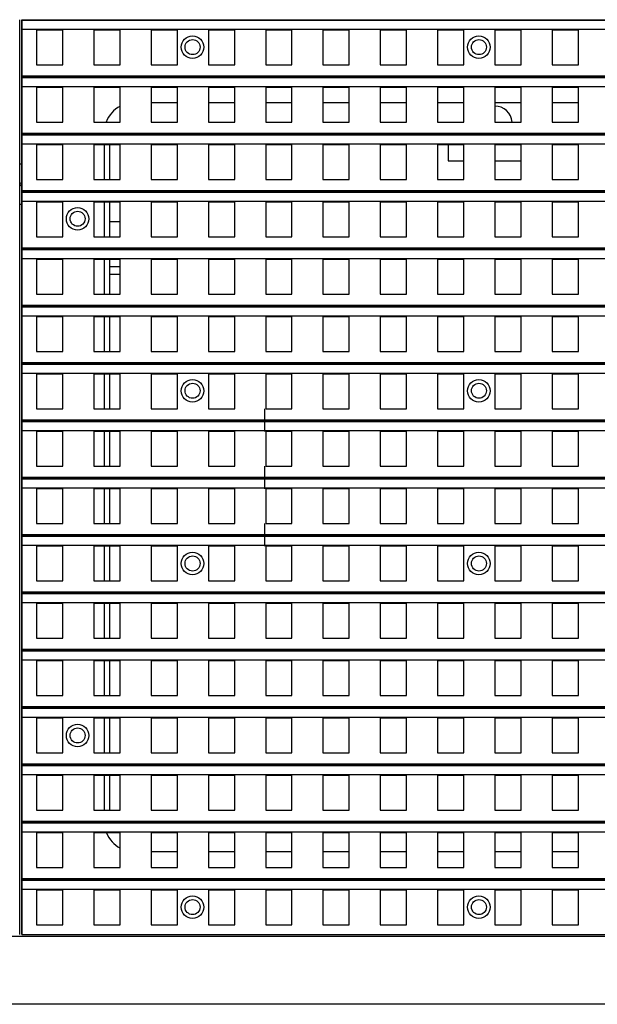
# Model space of a CAD drawing. Units: inches. Extents: x -981 to 1385, y -1472 to 563.
# Drawn here: x -454 to -377, y -279 to -148 of the extents above; entities that cross this region are included whole.
import ezdxf

# ---------------------------------------------------------------- set-up
doc = ezdxf.new("R2010")
doc.units = ezdxf.units.IN
doc.header["$LTSCALE"] = 0.64311
doc.header["$MEASUREMENT"] = 0
doc.layers.get('0').update_dxf_attribs({"linetype": 'CONTINUOUS'})
doc.layers.add('02___PRT_ALL_AXES', color=7, linetype='CONTINUOUS')

msp = doc.modelspace()

# ---------------------------------------------------------------- linework, layer by layer
at = {"color": 7, "linetype": 'Continuous'}
for p, q in [((-453.73, -269.94), (-453.73, -148.34)), ((-453.49, -148.34), (-453.49, -269.94)), ((-453.45, -148.44), (-453.45, -149.64)), ((-209.93, -148.44), (-453.45, -148.44)), ((-209.93, -149.64), (-453.45, -149.64)), ((-451.5, -149.74), (-451.5, -154.34)), ((-448, -149.74), (-451.5, -149.74)), ((-448, -154.34), (-448, -149.74)), ((-440.38, -149.74), (-443.88, -149.74)), ((-443.88, -149.74), (-443.88, -154.34)), ((-440.38, -154.34), (-440.38, -149.74)), ((-432.76, -149.74), (-436.26, -149.74)), ((-436.26, -149.74), (-436.26, -154.34)), ((-432.76, -154.34), (-432.76, -149.74)), ((-425.14, -149.74), (-428.64, -149.74)), ((-428.64, -149.74), (-428.64, -154.34)), ((-425.14, -154.34), (-425.14, -149.74)), ((-417.52, -149.74), (-421.02, -149.74)), ((-421.02, -149.74), (-421.02, -154.34)), ((-417.52, -154.34), (-417.52, -149.74)), ((-409.9, -149.74), (-413.4, -149.74)), ((-413.4, -149.74), (-413.4, -154.34)), ((-409.9, -154.34), (-409.9, -149.74)), ((-402.28, -149.74), (-405.78, -149.74)), ((-405.78, -149.74), (-405.78, -154.34)), ((-402.28, -154.34), (-402.28, -149.74)), ((-394.66, -149.74), (-398.16, -149.74)), ((-398.16, -149.74), (-398.16, -154.34)), ((-394.66, -154.34), (-394.66, -149.74)), ((-387.04, -149.74), (-390.54, -149.74)), ((-390.54, -149.74), (-390.54, -154.34)), ((-387.04, -154.34), (-387.04, -149.74)), ((-379.42, -149.74), (-382.92, -149.74)), ((-382.92, -149.74), (-382.92, -154.34)), ((-379.42, -154.34), (-379.42, -149.74)), ((-451.5, -154.34), (-448, -154.34)), ((-443.88, -154.34), (-440.38, -154.34)), ((-436.26, -154.34), (-432.76, -154.34)), ((-428.64, -154.34), (-425.14, -154.34)), ((-421.02, -154.34), (-417.52, -154.34)), ((-413.4, -154.34), (-409.9, -154.34)), ((-405.78, -154.34), (-402.28, -154.34)), ((-398.16, -154.34), (-394.66, -154.34)), ((-390.54, -154.34), (-387.04, -154.34)), ((-382.92, -154.34), (-379.42, -154.34)), ((-453.45, -156.06), (-453.45, -157.26)), ((-209.93, -156.06), (-453.45, -156.06)), ((-209.93, -157.26), (-453.45, -157.26)), ((-451.5, -157.36), (-451.5, -161.96)), ((-448, -157.36), (-451.5, -157.36)), ((-448, -161.96), (-448, -157.36)), ((-440.38, -157.36), (-443.88, -157.36)), ((-443.88, -157.36), (-443.88, -161.96)), ((-440.38, -161.96), (-440.38, -157.36)), ((-432.76, -157.36), (-436.26, -157.36)), ((-436.26, -157.36), (-436.26, -161.96)), ((-432.76, -161.96), (-432.76, -157.36)), ((-425.14, -157.36), (-428.64, -157.36)), ((-428.64, -157.36), (-428.64, -161.96)), ((-425.14, -161.96), (-425.14, -157.36)), ((-417.52, -157.36), (-421.02, -157.36)), ((-421.02, -157.36), (-421.02, -161.96)), ((-417.52, -161.96), (-417.52, -157.36)), ((-409.9, -157.36), (-413.4, -157.36)), ((-413.4, -157.36), (-413.4, -161.96)), ((-409.9, -161.96), (-409.9, -157.36)), ((-402.28, -157.36), (-405.78, -157.36)), ((-405.78, -157.36), (-405.78, -161.96)), ((-402.28, -161.96), (-402.28, -157.36)), ((-394.66, -157.36), (-398.16, -157.36)), ((-398.16, -157.36), (-398.16, -161.96)), ((-394.66, -161.96), (-394.66, -157.36)), ((-387.04, -157.36), (-390.54, -157.36)), ((-390.54, -157.36), (-390.54, -161.96)), ((-387.04, -161.96), (-387.04, -157.36)), ((-379.42, -157.36), (-382.92, -157.36)), ((-382.92, -157.36), (-382.92, -161.96)), ((-379.42, -161.96), (-379.42, -157.36)), ((-436.26, -159.34), (-432.76, -159.34)), ((-428.64, -159.34), (-425.14, -159.34)), ((-421.02, -159.34), (-417.52, -159.34)), ((-413.4, -159.34), (-409.9, -159.34)), ((-405.78, -159.34), (-402.28, -159.34)), ((-398.16, -159.34), (-394.66, -159.34)), ((-390.54, -159.34), (-387.04, -159.34)), ((-382.92, -159.34), (-379.42, -159.34)), ((-451.5, -161.96), (-448, -161.96)), ((-443.88, -161.96), (-440.38, -161.96)), ((-436.26, -161.96), (-432.76, -161.96)), ((-428.64, -161.96), (-425.14, -161.96)), ((-421.02, -161.96), (-417.52, -161.96)), ((-413.4, -161.96), (-409.9, -161.96)), ((-405.78, -161.96), (-402.28, -161.96)), ((-398.16, -161.96), (-394.66, -161.96)), ((-390.54, -161.96), (-387.04, -161.96)), ((-382.92, -161.96), (-379.42, -161.96)), ((-453.45, -163.68), (-453.45, -164.88)), ((-209.93, -163.68), (-453.45, -163.68)), ((-209.93, -164.88), (-453.45, -164.88)), ((-451.5, -164.98), (-451.5, -169.58)), ((-448, -164.98), (-451.5, -164.98)), ((-448, -169.58), (-448, -164.98)), ((-440.38, -164.98), (-443.88, -164.98)), ((-443.88, -164.98), (-443.88, -169.58)), ((-442.48, -169.58), (-442.48, -164.98)), ((-440.38, -169.58), (-440.38, -164.98)), ((-432.76, -164.98), (-436.26, -164.98)), ((-436.26, -164.98), (-436.26, -169.58)), ((-432.76, -169.58), (-432.76, -164.98)), ((-425.14, -164.98), (-428.64, -164.98)), ((-428.64, -164.98), (-428.64, -169.58)), ((-425.14, -169.58), (-425.14, -164.98)), ((-417.52, -164.98), (-421.02, -164.98)), ((-421.02, -164.98), (-421.02, -169.58)), ((-417.52, -169.58), (-417.52, -164.98)), ((-409.9, -164.98), (-413.4, -164.98)), ((-413.4, -164.98), (-413.4, -169.58)), ((-409.9, -169.58), (-409.9, -164.98)), ((-402.28, -164.98), (-405.78, -164.98)), ((-405.78, -164.98), (-405.78, -169.58)), ((-402.28, -169.58), (-402.28, -164.98)), ((-394.66, -164.98), (-398.16, -164.98)), ((-398.16, -164.98), (-398.16, -169.58)), ((-394.66, -169.58), (-394.66, -164.98)), ((-387.04, -164.98), (-390.54, -164.98)), ((-390.54, -164.98), (-390.54, -169.58)), ((-387.04, -169.58), (-387.04, -164.98)), ((-379.42, -164.98), (-382.92, -164.98)), ((-382.92, -164.98), (-382.92, -169.58)), ((-379.42, -169.58), (-379.42, -164.98)), ((-451.5, -169.58), (-448, -169.58)), ((-443.88, -169.58), (-440.38, -169.58)), ((-436.26, -169.58), (-432.76, -169.58)), ((-428.64, -169.58), (-425.14, -169.58)), ((-421.02, -169.58), (-417.52, -169.58)), ((-413.4, -169.58), (-409.9, -169.58)), ((-405.78, -169.58), (-402.28, -169.58)), ((-398.16, -169.58), (-394.66, -169.58)), ((-390.54, -169.58), (-387.04, -169.58)), ((-382.92, -169.58), (-379.42, -169.58)), ((-453.45, -171.3), (-453.45, -172.5)), ((-209.93, -171.3), (-453.45, -171.3)), ((-209.93, -172.5), (-453.45, -172.5)), ((-451.5, -172.6), (-451.5, -177.2)), ((-448, -172.6), (-451.5, -172.6)), ((-448, -177.2), (-448, -172.6)), ((-440.38, -172.6), (-443.88, -172.6)), ((-443.88, -172.6), (-443.88, -177.2)), ((-442.48, -177.2), (-442.48, -172.6)), ((-440.38, -177.2), (-440.38, -172.6)), ((-432.76, -172.6), (-436.26, -172.6)), ((-436.26, -172.6), (-436.26, -177.2)), ((-432.76, -177.2), (-432.76, -172.6)), ((-425.14, -172.6), (-428.64, -172.6)), ((-428.64, -172.6), (-428.64, -177.2)), ((-425.14, -177.2), (-425.14, -172.6)), ((-417.52, -172.6), (-421.02, -172.6)), ((-421.02, -172.6), (-421.02, -177.2)), ((-417.52, -177.2), (-417.52, -172.6)), ((-409.9, -172.6), (-413.4, -172.6)), ((-413.4, -172.6), (-413.4, -177.2)), ((-409.9, -177.2), (-409.9, -172.6)), ((-402.28, -172.6), (-405.78, -172.6)), ((-405.78, -172.6), (-405.78, -177.2)), ((-402.28, -177.2), (-402.28, -172.6)), ((-394.66, -172.6), (-398.16, -172.6)), ((-398.16, -172.6), (-398.16, -177.2)), ((-394.66, -177.2), (-394.66, -172.6)), ((-387.04, -172.6), (-390.54, -172.6)), ((-390.54, -172.6), (-390.54, -177.2)), ((-387.04, -177.2), (-387.04, -172.6)), ((-379.42, -172.6), (-382.92, -172.6)), ((-382.92, -172.6), (-382.92, -177.2)), ((-379.42, -177.2), (-379.42, -172.6)), ((-451.5, -177.2), (-448, -177.2)), ((-443.88, -177.2), (-440.38, -177.2)), ((-436.26, -177.2), (-432.76, -177.2)), ((-428.64, -177.2), (-425.14, -177.2)), ((-421.02, -177.2), (-417.52, -177.2)), ((-413.4, -177.2), (-409.9, -177.2)), ((-405.78, -177.2), (-402.28, -177.2)), ((-398.16, -177.2), (-394.66, -177.2)), ((-390.54, -177.2), (-387.04, -177.2)), ((-382.92, -177.2), (-379.42, -177.2)), ((-209.93, -178.92), (-453.45, -178.92)), ((-453.45, -178.92), (-453.45, -180.12)), ((-209.93, -180.12), (-453.45, -180.12)), ((-448, -180.22), (-451.5, -180.22)), ((-451.5, -180.22), (-451.5, -184.82)), ((-448, -184.82), (-448, -180.22)), ((-440.38, -180.22), (-443.88, -180.22)), ((-443.88, -180.22), (-443.88, -184.82)), ((-442.48, -184.82), (-442.48, -180.22)), ((-440.38, -184.82), (-440.38, -180.22)), ((-432.76, -180.22), (-436.26, -180.22)), ((-436.26, -180.22), (-436.26, -184.82)), ((-432.76, -184.82), (-432.76, -180.22)), ((-425.14, -180.22), (-428.64, -180.22)), ((-428.64, -180.22), (-428.64, -184.82)), ((-425.14, -184.82), (-425.14, -180.22)), ((-417.52, -180.22), (-421.02, -180.22)), ((-421.02, -180.22), (-421.02, -184.82)), ((-417.52, -184.82), (-417.52, -180.22)), ((-409.9, -180.22), (-413.4, -180.22)), ((-413.4, -180.22), (-413.4, -184.82)), ((-409.9, -184.82), (-409.9, -180.22)), ((-402.28, -180.22), (-405.78, -180.22)), ((-405.78, -180.22), (-405.78, -184.82)), ((-402.28, -184.82), (-402.28, -180.22)), ((-394.66, -180.22), (-398.16, -180.22)), ((-398.16, -180.22), (-398.16, -184.82)), ((-394.66, -184.82), (-394.66, -180.22)), ((-387.04, -180.22), (-390.54, -180.22)), ((-390.54, -180.22), (-390.54, -184.82)), ((-387.04, -184.82), (-387.04, -180.22)), ((-379.42, -180.22), (-382.92, -180.22)), ((-382.92, -180.22), (-382.92, -184.82)), ((-379.42, -184.82), (-379.42, -180.22)), ((-440.38, -181.21), (-441.74, -181.21)), ((-440.38, -182.21), (-441.74, -182.21)), ((-451.5, -184.82), (-448, -184.82)), ((-443.88, -184.82), (-440.38, -184.82)), ((-436.26, -184.82), (-432.76, -184.82)), ((-428.64, -184.82), (-425.14, -184.82)), ((-421.02, -184.82), (-417.52, -184.82)), ((-413.4, -184.82), (-409.9, -184.82)), ((-405.78, -184.82), (-402.28, -184.82)), ((-398.16, -184.82), (-394.66, -184.82)), ((-390.54, -184.82), (-387.04, -184.82)), ((-382.92, -184.82), (-379.42, -184.82)), ((-209.93, -186.54), (-453.45, -186.54)), ((-453.45, -186.54), (-453.45, -187.74)), ((-209.93, -187.74), (-453.45, -187.74)), ((-448, -187.84), (-451.5, -187.84)), ((-451.5, -187.84), (-451.5, -192.44)), ((-448, -192.44), (-448, -187.84)), ((-440.38, -187.84), (-443.88, -187.84)), ((-443.88, -187.84), (-443.88, -192.44)), ((-442.48, -192.44), (-442.48, -187.84)), ((-440.38, -192.44), (-440.38, -187.84)), ((-432.76, -187.84), (-436.26, -187.84)), ((-436.26, -187.84), (-436.26, -192.44)), ((-432.76, -192.44), (-432.76, -187.84)), ((-425.14, -187.84), (-428.64, -187.84)), ((-428.64, -187.84), (-428.64, -192.44)), ((-425.14, -192.44), (-425.14, -187.84)), ((-417.52, -187.84), (-421.02, -187.84)), ((-421.02, -187.84), (-421.02, -192.44)), ((-417.52, -192.44), (-417.52, -187.84)), ((-409.9, -187.84), (-413.4, -187.84)), ((-413.4, -187.84), (-413.4, -192.44)), ((-409.9, -192.44), (-409.9, -187.84)), ((-402.28, -187.84), (-405.78, -187.84)), ((-405.78, -187.84), (-405.78, -192.44)), ((-402.28, -192.44), (-402.28, -187.84)), ((-394.66, -187.84), (-398.16, -187.84)), ((-398.16, -187.84), (-398.16, -192.44)), ((-394.66, -192.44), (-394.66, -187.84)), ((-387.04, -187.84), (-390.54, -187.84)), ((-390.54, -187.84), (-390.54, -192.44)), ((-387.04, -192.44), (-387.04, -187.84)), ((-379.42, -187.84), (-382.92, -187.84)), ((-382.92, -187.84), (-382.92, -192.44)), ((-379.42, -192.44), (-379.42, -187.84)), ((-451.5, -192.44), (-448, -192.44)), ((-443.88, -192.44), (-440.38, -192.44)), ((-436.26, -192.44), (-432.76, -192.44)), ((-428.64, -192.44), (-425.14, -192.44)), ((-421.02, -192.44), (-417.52, -192.44)), ((-413.4, -192.44), (-409.9, -192.44)), ((-405.78, -192.44), (-402.28, -192.44)), ((-398.16, -192.44), (-394.66, -192.44)), ((-390.54, -192.44), (-387.04, -192.44)), ((-382.92, -192.44), (-379.42, -192.44)), ((-209.93, -194.16), (-453.45, -194.16)), ((-453.45, -194.16), (-453.45, -195.36)), ((-209.93, -195.36), (-453.45, -195.36)), ((-448, -195.46), (-451.5, -195.46)), ((-451.5, -195.46), (-451.5, -200.06)), ((-448, -200.06), (-448, -195.46)), ((-440.38, -195.46), (-443.88, -195.46)), ((-443.88, -195.46), (-443.88, -200.06)), ((-442.48, -200.06), (-442.48, -195.46)), ((-440.38, -200.06), (-440.38, -195.46)), ((-432.76, -195.46), (-436.26, -195.46)), ((-436.26, -195.46), (-436.26, -200.06)), ((-432.76, -200.06), (-432.76, -195.46)), ((-425.14, -195.46), (-428.64, -195.46)), ((-428.64, -195.46), (-428.64, -200.06)), ((-425.14, -200.06), (-425.14, -195.46)), ((-417.52, -195.46), (-421.02, -195.46)), ((-421.02, -195.46), (-421.02, -200.06)), ((-417.52, -200.06), (-417.52, -195.46)), ((-409.9, -195.46), (-413.4, -195.46)), ((-413.4, -195.46), (-413.4, -200.06)), ((-409.9, -200.06), (-409.9, -195.46)), ((-402.28, -195.46), (-405.78, -195.46)), ((-405.78, -195.46), (-405.78, -200.06)), ((-402.28, -200.06), (-402.28, -195.46)), ((-394.66, -195.46), (-398.16, -195.46)), ((-398.16, -195.46), (-398.16, -200.06)), ((-394.66, -200.06), (-394.66, -195.46)), ((-387.04, -195.46), (-390.54, -195.46)), ((-390.54, -195.46), (-390.54, -200.06)), ((-387.04, -200.06), (-387.04, -195.46)), ((-379.42, -195.46), (-382.92, -195.46)), ((-382.92, -195.46), (-382.92, -200.06)), ((-379.42, -200.06), (-379.42, -195.46)), ((-451.5, -200.06), (-448, -200.06)), ((-443.88, -200.06), (-440.38, -200.06)), ((-436.26, -200.06), (-432.76, -200.06)), ((-428.64, -200.06), (-425.14, -200.06)), ((-421.19, -200.06), (-421.19, -203.08)), ((-421.02, -200.06), (-417.52, -200.06)), ((-413.4, -200.06), (-409.9, -200.06)), ((-405.78, -200.06), (-402.28, -200.06)), ((-398.16, -200.06), (-394.66, -200.06)), ((-390.54, -200.06), (-387.04, -200.06)), ((-382.92, -200.06), (-379.42, -200.06)), ((-209.93, -201.78), (-453.45, -201.78)), ((-453.45, -201.78), (-453.45, -202.98)), ((-209.93, -202.98), (-453.45, -202.98)), ((-448, -203.08), (-451.5, -203.08)), ((-451.5, -203.08), (-451.5, -207.68)), ((-448, -207.68), (-448, -203.08)), ((-440.38, -203.08), (-443.88, -203.08)), ((-443.88, -203.08), (-443.88, -207.68)), ((-442.48, -207.68), (-442.48, -203.08)), ((-440.38, -207.68), (-440.38, -203.08)), ((-432.76, -203.08), (-436.26, -203.08)), ((-436.26, -203.08), (-436.26, -207.68)), ((-432.76, -207.68), (-432.76, -203.08)), ((-425.14, -203.08), (-428.64, -203.08)), ((-428.64, -203.08), (-428.64, -207.68)), ((-425.14, -207.68), (-425.14, -203.08)), ((-417.52, -203.08), (-421.02, -203.08)), ((-421.02, -203.08), (-421.02, -207.68)), ((-417.52, -207.68), (-417.52, -203.08)), ((-409.9, -203.08), (-413.4, -203.08)), ((-413.4, -203.08), (-413.4, -207.68)), ((-409.9, -207.68), (-409.9, -203.08)), ((-402.28, -203.08), (-405.78, -203.08)), ((-405.78, -203.08), (-405.78, -207.68)), ((-402.28, -207.68), (-402.28, -203.08)), ((-394.66, -203.08), (-398.16, -203.08)), ((-398.16, -203.08), (-398.16, -207.68)), ((-394.66, -207.68), (-394.66, -203.08)), ((-387.04, -203.08), (-390.54, -203.08)), ((-390.54, -203.08), (-390.54, -207.68)), ((-387.04, -207.68), (-387.04, -203.08)), ((-379.42, -203.08), (-382.92, -203.08)), ((-382.92, -203.08), (-382.92, -207.68)), ((-379.42, -207.68), (-379.42, -203.08)), ((-451.5, -207.68), (-448, -207.68)), ((-443.88, -207.68), (-440.38, -207.68)), ((-436.26, -207.68), (-432.76, -207.68)), ((-428.64, -207.68), (-425.14, -207.68)), ((-421.19, -207.68), (-421.19, -210.7)), ((-421.02, -207.68), (-417.52, -207.68)), ((-413.4, -207.68), (-409.9, -207.68)), ((-405.78, -207.68), (-402.28, -207.68)), ((-398.16, -207.68), (-394.66, -207.68)), ((-390.54, -207.68), (-387.04, -207.68)), ((-382.92, -207.68), (-379.42, -207.68)), ((-209.93, -209.4), (-453.45, -209.4)), ((-453.45, -209.4), (-453.45, -210.6)), ((-209.93, -210.6), (-453.45, -210.6)), ((-448, -210.7), (-451.5, -210.7)), ((-451.5, -210.7), (-451.5, -215.3)), ((-448, -215.3), (-448, -210.7)), ((-440.38, -210.7), (-443.88, -210.7)), ((-443.88, -210.7), (-443.88, -215.3)), ((-442.48, -215.3), (-442.48, -210.7)), ((-440.38, -215.3), (-440.38, -210.7)), ((-432.76, -210.7), (-436.26, -210.7)), ((-436.26, -210.7), (-436.26, -215.3)), ((-432.76, -215.3), (-432.76, -210.7)), ((-425.14, -210.7), (-428.64, -210.7)), ((-428.64, -210.7), (-428.64, -215.3)), ((-425.14, -215.3), (-425.14, -210.7)), ((-417.52, -210.7), (-421.02, -210.7)), ((-421.02, -210.7), (-421.02, -215.3)), ((-417.52, -215.3), (-417.52, -210.7)), ((-409.9, -210.7), (-413.4, -210.7)), ((-413.4, -210.7), (-413.4, -215.3)), ((-409.9, -215.3), (-409.9, -210.7)), ((-402.28, -210.7), (-405.78, -210.7)), ((-405.78, -210.7), (-405.78, -215.3)), ((-402.28, -215.3), (-402.28, -210.7)), ((-394.66, -210.7), (-398.16, -210.7)), ((-398.16, -210.7), (-398.16, -215.3)), ((-394.66, -215.3), (-394.66, -210.7)), ((-387.04, -210.7), (-390.54, -210.7)), ((-390.54, -210.7), (-390.54, -215.3)), ((-387.04, -215.3), (-387.04, -210.7)), ((-379.42, -210.7), (-382.92, -210.7)), ((-382.92, -210.7), (-382.92, -215.3)), ((-379.42, -215.3), (-379.42, -210.7)), ((-451.5, -215.3), (-448, -215.3)), ((-443.88, -215.3), (-440.38, -215.3)), ((-436.26, -215.3), (-432.76, -215.3)), ((-428.64, -215.3), (-425.14, -215.3)), ((-421.19, -215.3), (-421.19, -218.32)), ((-421.02, -215.3), (-417.52, -215.3)), ((-413.4, -215.3), (-409.9, -215.3)), ((-405.78, -215.3), (-402.28, -215.3)), ((-398.16, -215.3), (-394.66, -215.3)), ((-390.54, -215.3), (-387.04, -215.3)), ((-382.92, -215.3), (-379.42, -215.3)), ((-209.93, -217.02), (-453.45, -217.02)), ((-453.45, -217.02), (-453.45, -218.22)), ((-209.93, -218.22), (-453.45, -218.22)), ((-448, -218.32), (-451.5, -218.32)), ((-451.5, -218.32), (-451.5, -222.92)), ((-448, -222.92), (-448, -218.32)), ((-440.38, -218.32), (-443.88, -218.32)), ((-443.88, -218.32), (-443.88, -222.92)), ((-442.48, -222.92), (-442.48, -218.32)), ((-440.38, -222.92), (-440.38, -218.32)), ((-432.76, -218.32), (-436.26, -218.32)), ((-436.26, -218.32), (-436.26, -222.92)), ((-432.76, -222.92), (-432.76, -218.32)), ((-425.14, -218.32), (-428.64, -218.32)), ((-428.64, -218.32), (-428.64, -222.92)), ((-425.14, -222.92), (-425.14, -218.32)), ((-417.52, -218.32), (-421.02, -218.32)), ((-421.02, -218.32), (-421.02, -222.92)), ((-417.52, -222.92), (-417.52, -218.32)), ((-409.9, -218.32), (-413.4, -218.32)), ((-413.4, -218.32), (-413.4, -222.92)), ((-409.9, -222.92), (-409.9, -218.32)), ((-402.28, -218.32), (-405.78, -218.32)), ((-405.78, -218.32), (-405.78, -222.92)), ((-402.28, -222.92), (-402.28, -218.32)), ((-394.66, -218.32), (-398.16, -218.32)), ((-398.16, -218.32), (-398.16, -222.92)), ((-394.66, -222.92), (-394.66, -218.32)), ((-387.04, -218.32), (-390.54, -218.32)), ((-390.54, -218.32), (-390.54, -222.92)), ((-387.04, -222.92), (-387.04, -218.32)), ((-379.42, -218.32), (-382.92, -218.32)), ((-382.92, -218.32), (-382.92, -222.92)), ((-379.42, -222.92), (-379.42, -218.32)), ((-451.5, -222.92), (-448, -222.92)), ((-443.88, -222.92), (-440.38, -222.92)), ((-436.26, -222.92), (-432.76, -222.92)), ((-428.64, -222.92), (-425.14, -222.92)), ((-421.02, -222.92), (-417.52, -222.92)), ((-413.4, -222.92), (-409.9, -222.92)), ((-405.78, -222.92), (-402.28, -222.92)), ((-398.16, -222.92), (-394.66, -222.92)), ((-390.54, -222.92), (-387.04, -222.92)), ((-382.92, -222.92), (-379.42, -222.92)), ((-209.93, -224.64), (-453.45, -224.64)), ((-453.45, -224.64), (-453.45, -225.84)), ((-209.93, -225.84), (-453.45, -225.84)), ((-448, -225.94), (-451.5, -225.94)), ((-451.5, -225.94), (-451.5, -230.54)), ((-448, -230.54), (-448, -225.94)), ((-440.38, -225.94), (-443.88, -225.94)), ((-443.88, -225.94), (-443.88, -230.54)), ((-442.48, -230.54), (-442.48, -225.94)), ((-440.38, -230.54), (-440.38, -225.94)), ((-432.76, -225.94), (-436.26, -225.94)), ((-436.26, -225.94), (-436.26, -230.54)), ((-432.76, -230.54), (-432.76, -225.94)), ((-425.14, -225.94), (-428.64, -225.94)), ((-428.64, -225.94), (-428.64, -230.54)), ((-425.14, -230.54), (-425.14, -225.94)), ((-417.52, -225.94), (-421.02, -225.94)), ((-421.02, -225.94), (-421.02, -230.54)), ((-417.52, -230.54), (-417.52, -225.94)), ((-409.9, -225.94), (-413.4, -225.94)), ((-413.4, -225.94), (-413.4, -230.54)), ((-409.9, -230.54), (-409.9, -225.94)), ((-402.28, -225.94), (-405.78, -225.94)), ((-405.78, -225.94), (-405.78, -230.54)), ((-402.28, -230.54), (-402.28, -225.94)), ((-394.66, -225.94), (-398.16, -225.94)), ((-398.16, -225.94), (-398.16, -230.54)), ((-394.66, -230.54), (-394.66, -225.94)), ((-387.04, -225.94), (-390.54, -225.94)), ((-390.54, -225.94), (-390.54, -230.54)), ((-387.04, -230.54), (-387.04, -225.94)), ((-379.42, -225.94), (-382.92, -225.94)), ((-382.92, -225.94), (-382.92, -230.54)), ((-379.42, -230.54), (-379.42, -225.94)), ((-451.5, -230.54), (-448, -230.54)), ((-443.88, -230.54), (-440.38, -230.54)), ((-436.26, -230.54), (-432.76, -230.54)), ((-428.64, -230.54), (-425.14, -230.54)), ((-421.02, -230.54), (-417.52, -230.54)), ((-413.4, -230.54), (-409.9, -230.54)), ((-405.78, -230.54), (-402.28, -230.54)), ((-398.16, -230.54), (-394.66, -230.54)), ((-390.54, -230.54), (-387.04, -230.54)), ((-382.92, -230.54), (-379.42, -230.54)), ((-209.93, -232.26), (-453.45, -232.26)), ((-453.45, -232.26), (-453.45, -233.46)), ((-209.93, -233.46), (-453.45, -233.46)), ((-448, -233.56), (-451.5, -233.56)), ((-451.5, -233.56), (-451.5, -238.16)), ((-448, -238.16), (-448, -233.56)), ((-440.38, -233.56), (-443.88, -233.56)), ((-443.88, -233.56), (-443.88, -238.16)), ((-442.48, -238.16), (-442.48, -233.56)), ((-440.38, -238.16), (-440.38, -233.56)), ((-432.76, -233.56), (-436.26, -233.56)), ((-436.26, -233.56), (-436.26, -238.16)), ((-432.76, -238.16), (-432.76, -233.56)), ((-425.14, -233.56), (-428.64, -233.56)), ((-428.64, -233.56), (-428.64, -238.16)), ((-425.14, -238.16), (-425.14, -233.56)), ((-417.52, -233.56), (-421.02, -233.56)), ((-421.02, -233.56), (-421.02, -238.16)), ((-417.52, -238.16), (-417.52, -233.56)), ((-409.9, -233.56), (-413.4, -233.56)), ((-413.4, -233.56), (-413.4, -238.16)), ((-409.9, -238.16), (-409.9, -233.56)), ((-402.28, -233.56), (-405.78, -233.56)), ((-405.78, -233.56), (-405.78, -238.16)), ((-402.28, -238.16), (-402.28, -233.56)), ((-394.66, -233.56), (-398.16, -233.56)), ((-398.16, -233.56), (-398.16, -238.16)), ((-394.66, -238.16), (-394.66, -233.56)), ((-387.04, -233.56), (-390.54, -233.56)), ((-390.54, -233.56), (-390.54, -238.16)), ((-387.04, -238.16), (-387.04, -233.56)), ((-379.42, -233.56), (-382.92, -233.56)), ((-382.92, -233.56), (-382.92, -238.16)), ((-379.42, -238.16), (-379.42, -233.56)), ((-451.5, -238.16), (-448, -238.16)), ((-443.88, -238.16), (-440.38, -238.16)), ((-436.26, -238.16), (-432.76, -238.16)), ((-428.64, -238.16), (-425.14, -238.16)), ((-421.02, -238.16), (-417.52, -238.16)), ((-413.4, -238.16), (-409.9, -238.16)), ((-405.78, -238.16), (-402.28, -238.16)), ((-398.16, -238.16), (-394.66, -238.16)), ((-390.54, -238.16), (-387.04, -238.16)), ((-382.92, -238.16), (-379.42, -238.16)), ((-209.93, -239.88), (-453.45, -239.88)), ((-453.45, -239.88), (-453.45, -241.08)), ((-209.93, -241.08), (-453.45, -241.08)), ((-448, -241.18), (-451.5, -241.18)), ((-451.5, -241.18), (-451.5, -245.78)), ((-448, -245.78), (-448, -241.18)), ((-440.38, -241.18), (-443.88, -241.18)), ((-443.88, -241.18), (-443.88, -245.78)), ((-442.48, -245.78), (-442.48, -241.18)), ((-440.38, -245.78), (-440.38, -241.18)), ((-432.76, -241.18), (-436.26, -241.18)), ((-436.26, -241.18), (-436.26, -245.78)), ((-432.76, -245.78), (-432.76, -241.18)), ((-425.14, -241.18), (-428.64, -241.18)), ((-428.64, -241.18), (-428.64, -245.78)), ((-425.14, -245.78), (-425.14, -241.18)), ((-417.52, -241.18), (-421.02, -241.18)), ((-421.02, -241.18), (-421.02, -245.78)), ((-417.52, -245.78), (-417.52, -241.18)), ((-409.9, -241.18), (-413.4, -241.18)), ((-413.4, -241.18), (-413.4, -245.78)), ((-409.9, -245.78), (-409.9, -241.18)), ((-402.28, -241.18), (-405.78, -241.18)), ((-405.78, -241.18), (-405.78, -245.78)), ((-402.28, -245.78), (-402.28, -241.18)), ((-394.66, -241.18), (-398.16, -241.18)), ((-398.16, -241.18), (-398.16, -245.78)), ((-394.66, -245.78), (-394.66, -241.18)), ((-387.04, -241.18), (-390.54, -241.18)), ((-390.54, -241.18), (-390.54, -245.78)), ((-387.04, -245.78), (-387.04, -241.18)), ((-379.42, -241.18), (-382.92, -241.18)), ((-382.92, -241.18), (-382.92, -245.78)), ((-379.42, -245.78), (-379.42, -241.18)), ((-451.5, -245.78), (-448, -245.78)), ((-443.88, -245.78), (-440.38, -245.78)), ((-436.26, -245.78), (-432.76, -245.78)), ((-428.64, -245.78), (-425.14, -245.78)), ((-421.02, -245.78), (-417.52, -245.78)), ((-413.4, -245.78), (-409.9, -245.78)), ((-405.78, -245.78), (-402.28, -245.78)), ((-398.16, -245.78), (-394.66, -245.78)), ((-390.54, -245.78), (-387.04, -245.78)), ((-382.92, -245.78), (-379.42, -245.78)), ((-209.93, -247.5), (-453.45, -247.5)), ((-453.45, -247.5), (-453.45, -248.7)), ((-209.93, -248.7), (-453.45, -248.7)), ((-448, -248.8), (-451.5, -248.8)), ((-451.5, -248.8), (-451.5, -253.4)), ((-448, -253.4), (-448, -248.8)), ((-440.38, -248.8), (-443.88, -248.8)), ((-443.88, -248.8), (-443.88, -253.4)), ((-442.48, -253.4), (-442.48, -248.8)), ((-440.38, -253.4), (-440.38, -248.8)), ((-432.76, -248.8), (-436.26, -248.8)), ((-436.26, -248.8), (-436.26, -253.4)), ((-432.76, -253.4), (-432.76, -248.8)), ((-425.14, -248.8), (-428.64, -248.8)), ((-428.64, -248.8), (-428.64, -253.4)), ((-425.14, -253.4), (-425.14, -248.8)), ((-417.52, -248.8), (-421.02, -248.8)), ((-421.02, -248.8), (-421.02, -253.4)), ((-417.52, -253.4), (-417.52, -248.8)), ((-409.9, -248.8), (-413.4, -248.8)), ((-413.4, -248.8), (-413.4, -253.4)), ((-409.9, -253.4), (-409.9, -248.8)), ((-402.28, -248.8), (-405.78, -248.8)), ((-405.78, -248.8), (-405.78, -253.4)), ((-402.28, -253.4), (-402.28, -248.8)), ((-394.66, -248.8), (-398.16, -248.8)), ((-398.16, -248.8), (-398.16, -253.4)), ((-394.66, -253.4), (-394.66, -248.8)), ((-387.04, -248.8), (-390.54, -248.8)), ((-390.54, -248.8), (-390.54, -253.4)), ((-387.04, -253.4), (-387.04, -248.8)), ((-379.42, -248.8), (-382.92, -248.8)), ((-382.92, -248.8), (-382.92, -253.4)), ((-379.42, -253.4), (-379.42, -248.8)), ((-451.5, -253.4), (-448, -253.4)), ((-443.88, -253.4), (-440.38, -253.4)), ((-436.26, -253.4), (-432.76, -253.4)), ((-428.64, -253.4), (-425.14, -253.4)), ((-421.02, -253.4), (-417.52, -253.4)), ((-413.4, -253.4), (-409.9, -253.4)), ((-405.78, -253.4), (-402.28, -253.4)), ((-398.16, -253.4), (-394.66, -253.4)), ((-390.54, -253.4), (-387.04, -253.4)), ((-382.92, -253.4), (-379.42, -253.4)), ((-209.93, -255.12), (-453.45, -255.12)), ((-453.45, -255.12), (-453.45, -256.32)), ((-209.93, -256.32), (-453.45, -256.32)), ((-448, -256.42), (-451.5, -256.42)), ((-451.5, -256.42), (-451.5, -261.02)), ((-448, -261.02), (-448, -256.42)), ((-440.38, -256.42), (-443.88, -256.42)), ((-443.88, -256.42), (-443.88, -261.02)), ((-440.38, -261.02), (-440.38, -256.42)), ((-432.76, -256.42), (-436.26, -256.42)), ((-436.26, -256.42), (-436.26, -261.02)), ((-432.76, -261.02), (-432.76, -256.42)), ((-425.14, -256.42), (-428.64, -256.42)), ((-428.64, -256.42), (-428.64, -261.02)), ((-425.14, -261.02), (-425.14, -256.42)), ((-417.52, -256.42), (-421.02, -256.42)), ((-421.02, -256.42), (-421.02, -261.02)), ((-417.52, -261.02), (-417.52, -256.42)), ((-409.9, -256.42), (-413.4, -256.42)), ((-413.4, -256.42), (-413.4, -261.02)), ((-409.9, -261.02), (-409.9, -256.42)), ((-402.28, -256.42), (-405.78, -256.42)), ((-405.78, -256.42), (-405.78, -261.02)), ((-402.28, -261.02), (-402.28, -256.42)), ((-394.66, -256.42), (-398.16, -256.42)), ((-398.16, -256.42), (-398.16, -261.02)), ((-394.66, -261.02), (-394.66, -256.42)), ((-387.04, -256.42), (-390.54, -256.42)), ((-390.54, -256.42), (-390.54, -261.02)), ((-387.04, -261.02), (-387.04, -256.42)), ((-379.42, -256.42), (-382.92, -256.42)), ((-382.92, -256.42), (-382.92, -261.02)), ((-379.42, -261.02), (-379.42, -256.42)), ((-432.76, -258.94), (-436.26, -258.94)), ((-425.14, -258.94), (-428.64, -258.94)), ((-417.52, -258.94), (-421.02, -258.94)), ((-409.9, -258.94), (-413.4, -258.94)), ((-402.28, -258.94), (-405.78, -258.94)), ((-394.66, -258.94), (-398.16, -258.94)), ((-387.04, -258.94), (-390.54, -258.94)), ((-379.42, -258.94), (-382.92, -258.94)), ((-451.5, -261.02), (-448, -261.02)), ((-443.88, -261.02), (-440.38, -261.02)), ((-436.26, -261.02), (-432.76, -261.02)), ((-428.64, -261.02), (-425.14, -261.02)), ((-421.02, -261.02), (-417.52, -261.02)), ((-413.4, -261.02), (-409.9, -261.02)), ((-405.78, -261.02), (-402.28, -261.02)), ((-398.16, -261.02), (-394.66, -261.02)), ((-390.54, -261.02), (-387.04, -261.02)), ((-382.92, -261.02), (-379.42, -261.02)), ((-209.93, -262.74), (-453.45, -262.74)), ((-453.45, -262.74), (-453.45, -269.94)), ((-209.93, -263.94), (-453.45, -263.94)), ((-448, -264.04), (-451.5, -264.04)), ((-451.5, -264.04), (-451.5, -268.64)), ((-448, -268.64), (-448, -264.04)), ((-440.38, -264.04), (-443.88, -264.04)), ((-443.88, -264.04), (-443.88, -268.64)), ((-440.38, -268.64), (-440.38, -264.04)), ((-432.76, -264.04), (-436.26, -264.04)), ((-436.26, -264.04), (-436.26, -268.64)), ((-432.76, -268.64), (-432.76, -264.04)), ((-425.14, -264.04), (-428.64, -264.04)), ((-428.64, -264.04), (-428.64, -268.64)), ((-425.14, -268.64), (-425.14, -264.04)), ((-417.52, -264.04), (-421.02, -264.04)), ((-421.02, -264.04), (-421.02, -268.64)), ((-417.52, -268.64), (-417.52, -264.04)), ((-409.9, -264.04), (-413.4, -264.04)), ((-413.4, -264.04), (-413.4, -268.64)), ((-409.9, -268.64), (-409.9, -264.04)), ((-402.28, -264.04), (-405.78, -264.04)), ((-405.78, -264.04), (-405.78, -268.64)), ((-402.28, -268.64), (-402.28, -264.04)), ((-394.66, -264.04), (-398.16, -264.04)), ((-398.16, -264.04), (-398.16, -268.64)), ((-394.66, -268.64), (-394.66, -264.04)), ((-387.04, -264.04), (-390.54, -264.04)), ((-390.54, -264.04), (-390.54, -268.64)), ((-387.04, -268.64), (-387.04, -264.04)), ((-379.42, -264.04), (-382.92, -264.04)), ((-382.92, -264.04), (-382.92, -268.64)), ((-379.42, -268.64), (-379.42, -264.04)), ((-451.5, -268.64), (-448, -268.64)), ((-443.88, -268.64), (-440.38, -268.64)), ((-436.26, -268.64), (-432.76, -268.64)), ((-428.64, -268.64), (-425.14, -268.64)), ((-421.02, -268.64), (-417.52, -268.64)), ((-413.4, -268.64), (-409.9, -268.64)), ((-405.78, -268.64), (-402.28, -268.64)), ((-398.16, -268.64), (-394.66, -268.64)), ((-390.54, -268.64), (-387.04, -268.64)), ((-382.92, -268.64), (-379.42, -268.64)), ((-453.45, -269.94), (-209.93, -269.94)), ((-205.16, -279.21), (-702.16, -279.21))]:
    msp.add_line(p, q, dxfattribs=at)
at = {"color": 3, "linetype": 'Continuous'}
for p, q in [((-441.74, -169.58), (-441.74, -164.98)), ((-396.74, -164.98), (-396.74, -167.09)), ((-396.74, -167.09), (-394.66, -167.09)), ((-390.54, -167.09), (-387.04, -167.09)), ((-441.74, -177.2), (-441.74, -172.6)), ((-440.38, -175.21), (-441.74, -175.21)), ((-441.74, -184.82), (-441.74, -180.22)), ((-441.74, -192.44), (-441.74, -187.84)), ((-441.74, -200.06), (-441.74, -195.46)), ((-441.74, -207.68), (-441.74, -203.08)), ((-441.74, -215.3), (-441.74, -210.7)), ((-441.74, -222.92), (-441.74, -218.32)), ((-441.74, -230.54), (-441.74, -225.94)), ((-441.74, -238.16), (-441.74, -233.56)), ((-441.74, -245.78), (-441.74, -241.18)), ((-441.74, -253.4), (-441.74, -248.8)), ((-210.66, -270.21), (-696.16, -270.21))]:
    msp.add_line(p, q, dxfattribs=at)
at = {"color": 7, "linetype": 'Continuous'}
for centre, radius in [((-430.75, -151.99), 1.5), ((-392.65, -151.99), 1.5), ((-430.75, -151.99), 1), ((-392.65, -151.99), 1), ((-446.04, -174.8), 1.5), ((-446.04, -174.8), 1), ((-430.75, -197.66), 1.5), ((-392.65, -197.66), 1.5), ((-430.75, -197.66), 1), ((-392.65, -197.66), 1), ((-430.75, -220.62), 1.5), ((-430.75, -220.62), 1), ((-392.65, -220.62), 1.5), ((-392.65, -220.62), 1), ((-446.04, -243.48), 1.5), ((-446.04, -243.48), 1), ((-430.75, -266.29), 1.5), ((-430.75, -266.29), 1), ((-392.65, -266.29), 1.5), ((-392.65, -266.29), 1)]:
    msp.add_circle(centre, radius, dxfattribs=at)
for centre, radius, start, end in [((-438.48, -163.34), 4, 118.342, 159.6514), ((-453.58, -170.21), 0.15, 51.9297, 308.0703), ((-438.48, -254.94), 4, 201.9114, 241.658)]:
    msp.add_arc(centre, radius, start, end, dxfattribs=at)
at = {"layer": '02___PRT_ALL_AXES', "color": 7, "linetype": 'Continuous'}
for p, q in [((-453.45, -148.34), (-453.45, -148.44)), ((-453.45, -148.34), (-209.93, -148.34)), ((-453.45, -148.41), (-209.93, -148.41)), ((-453.45, -149.64), (-453.45, -156.06)), ((-453.45, -155.81), (-209.93, -155.81)), ((-209.93, -156.03), (-453.45, -156.03)), ((-453.45, -157.26), (-453.45, -163.68)), ((-453.45, -163.43), (-209.93, -163.43)), ((-209.93, -163.65), (-453.45, -163.65)), ((-453.45, -164.88), (-453.45, -171.3)), ((-453.45, -171.05), (-209.93, -171.05)), ((-209.93, -171.27), (-453.45, -171.27)), ((-453.45, -172.5), (-453.45, -178.92)), ((-453.45, -178.67), (-209.93, -178.67)), ((-209.93, -178.89), (-453.45, -178.89)), ((-453.45, -180.12), (-453.45, -186.54)), ((-453.45, -186.29), (-209.93, -186.29)), ((-209.93, -186.51), (-453.45, -186.51)), ((-453.45, -187.74), (-453.45, -194.16)), ((-453.45, -193.91), (-209.93, -193.91)), ((-209.93, -194.13), (-453.45, -194.13)), ((-453.45, -195.36), (-453.45, -201.78)), ((-453.45, -201.53), (-209.93, -201.53)), ((-209.93, -201.75), (-453.45, -201.75)), ((-453.45, -202.98), (-453.45, -209.4)), ((-453.45, -209.15), (-209.93, -209.15)), ((-209.93, -209.37), (-453.45, -209.37)), ((-453.45, -210.6), (-453.45, -217.02)), ((-453.45, -216.77), (-209.93, -216.77)), ((-209.93, -216.99), (-453.45, -216.99)), ((-453.45, -218.22), (-453.45, -224.64)), ((-453.45, -224.39), (-209.93, -224.39)), ((-209.93, -224.61), (-453.45, -224.61)), ((-453.45, -225.84), (-453.45, -232.26)), ((-453.45, -232.01), (-209.93, -232.01)), ((-209.93, -232.23), (-453.45, -232.23)), ((-453.45, -233.46), (-453.45, -239.88)), ((-453.45, -239.63), (-209.93, -239.63)), ((-209.93, -239.85), (-453.45, -239.85)), ((-453.45, -241.08), (-453.45, -247.5)), ((-453.45, -247.25), (-209.93, -247.25)), ((-209.93, -247.47), (-453.45, -247.47)), ((-453.45, -248.7), (-453.45, -255.12)), ((-453.45, -254.87), (-209.93, -254.87)), ((-209.93, -255.09), (-453.45, -255.09)), ((-453.45, -256.32), (-453.45, -262.74)), ((-453.45, -262.49), (-209.93, -262.49)), ((-209.93, -262.71), (-453.45, -262.71))]:
    msp.add_line(p, q, dxfattribs=at)
at = {"layer": '02___PRT_ALL_AXES', "color": 3, "linetype": 'Continuous'}
for centre, radius, start, end in [((-390.49, -162.09), 2.25, 3.5287, 91.2787), ((-453.58, -170.21), 2.65, 87.1639, 94.1601), ((-453.58, -170.21), 2.65, 266.7235, 272.8361)]:
    msp.add_arc(centre, radius, start, end, dxfattribs=at)

doc.saveas('drawing.dxf')
